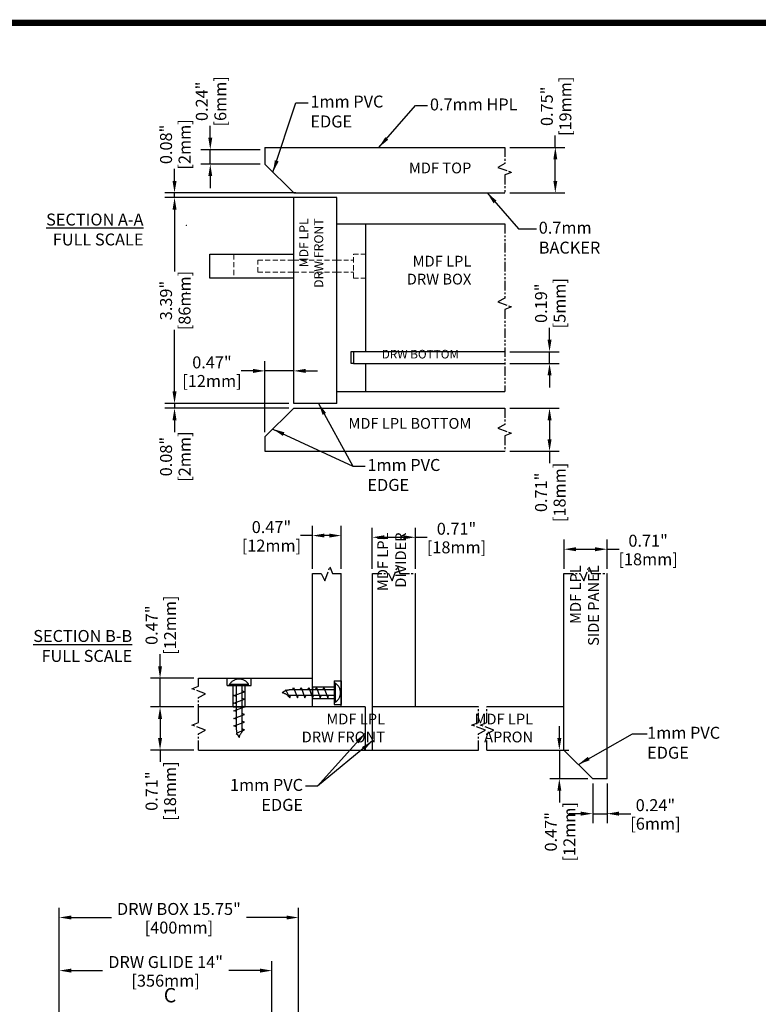
# Model space of a CAD drawing. Units: millimetres. Extents: x 14130 to 18104, y 49838 to 52655.
# Drawn here: x 15634 to 16869, y 51009 to 52655 of the extents above; entities that cross this region are included whole.
import ezdxf

# ---------------------------------------------------------------- set-up
doc = ezdxf.new("R2010")
doc.units = ezdxf.units.MM
doc.header["$LTSCALE"] = 5
for name, pattern in [('HIDDEN', [9.525, 6.35, -3.175]), ('HIDDEN2', [4.7625, 3.175, -1.5875]), ('PHANTOM2', [31.75, 15.875, -3.175, 3.175, -3.175, 3.175, -3.175])]:
    doc.linetypes.add(name, pattern=pattern)
for name, color, linetype in [('1', 7, 'Continuous'), ('2', 7, 'Continuous'), ('紫色虛', 6, 'HIDDEN')]:
    doc.layers.add(name, color=color, linetype=linetype)
doc.layers.add('Net Dim', color=5, linetype='Continuous', lineweight=18)
doc.layers.add('Net Thay', color=250, linetype='Continuous', lineweight=25)
doc.layers.add('Net Hidden', color=7, linetype='HIDDEN2', lineweight=20, true_color=0x0080ff)
doc.styles.add('NDC_STD', font='arial.ttf')
doc.dimstyles.new('NDC_11 (in-mm)', dxfattribs={"dimscale": 8, "dimtxt": 2.5, "dimasz": 2.5, "dimexe": 2, "dimexo": 1, "dimgap": 0.5, "dimtad": 0, "dimlfac": 0.03937, "dimzin": 9, "dimdsep": 46, "dimtxsty": 'NDC_STD', "dimcen": 0, "dimclrt": 256, "dimadec": 0, "dimazin": 0, "dimtfac": 1, "dimtmove": 0, "dimatfit": 3, "dimfxl": 0.18, "dimfrac": 2, "dimtolj": 1, "dimtzin": 0, "dimarcsym": 0})

# ---------------------------------------------------------------- blocks, each defined once
blk = doc.blocks.new('*D12')
at = {"layer": 'Defpoints', "color": 0, "transparency": 16777216}
for p in [(15699.9, 51065.3), (15699.9, 50938.5), (16055.5, 50938.5)]:
    blk.add_point(p, dxfattribs=at)
at = {"layer": 'Net Dim', "color": 0, "lineweight": -2, "transparency": 16777216}
for p, q in [((15699.9, 50946.5), (15699.9, 51081.3)), ((16055.5, 50946.5), (16055.5, 51081.3)), ((15719.9, 51065.3), (15771.9, 51065.3)), ((16035.5, 51065.3), (15983.5, 51065.3))]:
    blk.add_line(p, q, dxfattribs=at)
at = {"layer": 'Net Dim', "color": 0, "transparency": 16777216}
for points in [[(15719.9, 51068.7), (15719.9, 51062), (15699.9, 51065.3)], [(16035.5, 51068.7), (16035.5, 51062), (16055.5, 51065.3)]]:
    blk.add_solid(points, dxfattribs=at)
at = {"layer": 'Net Dim', "transparency": 16777216, "char_height": 20, "attachment_point": 5, "style": 'NDC_STD'}
for s, insert in [('\\A1;DRW GLIDE 14"', (15877.7, 51079.7)), ('\\A1;[356mm]', (15877.7, 51048.5))]:
    blk.add_mtext(s, dxfattribs=dict(at, insert=insert))
blk = doc.blocks.new('*D13')
at = {"layer": 'Defpoints', "color": 0, "transparency": 16777216}
for p in [(15699.9, 51154.1), (15699.9, 50950.6), (16100, 50950.6)]:
    blk.add_point(p, dxfattribs=at)
at = {"layer": 'Net Dim', "color": 0, "lineweight": -2, "transparency": 16777216}
for p, q in [((15699.9, 50958.6), (15699.9, 51170.1)), ((16100, 50958.6), (16100, 51170.1)), ((15719.9, 51154.1), (15787.1, 51154.1)), ((16080, 51154.1), (16012.7, 51154.1))]:
    blk.add_line(p, q, dxfattribs=at)
at = {"layer": 'Net Dim', "color": 0, "transparency": 16777216}
for points in [[(15719.9, 51157.4), (15719.9, 51150.8), (15699.9, 51154.1)], [(16080, 51157.4), (16080, 51150.8), (16100, 51154.1)]]:
    blk.add_solid(points, dxfattribs=at)
at = {"layer": 'Net Dim', "transparency": 16777216, "char_height": 20, "attachment_point": 5, "style": 'NDC_STD'}
for s, insert in [('\\A1;DRW BOX 15.75"', (15899.9, 51168.4)), ('\\A1;[400mm]', (15899.9, 51137.3))]:
    blk.add_mtext(s, dxfattribs=dict(at, insert=insert))
blk = doc.blocks.new('Screw 23mm')
at = {"layer": '紫色虛', "ltscale": 0.5}
for p, q in [((-0.782, 0), (-0.782, 0.1)), ((-0.782, 0.1), (0.782, 0.1)), ((-0.782, 0), (0.782, 0)), ((-0.235, 0), (-0.235, -3.601)), ((0.235, 0), (0.235, -3.738)), ((0.782, 0), (0.782, 0.1)), ((-0.43, -0.831), (0.43, -0.518)), ((0.43, -0.518), (0.235, -0.447)), ((-0.235, -0.902), (-0.43, -0.831)), ((-0.235, -0.903), (-0.43, -0.832)), ((-0.43, -1.456), (0.43, -1.143)), ((-0.235, -1.527), (-0.43, -1.456)), ((-0.235, -1.528), (-0.43, -1.457)), ((0.43, -1.143), (0.235, -1.072)), ((-0.43, -2.082), (0.43, -1.769)), ((-0.43, -2.082), (0.43, -1.77)), ((-0.235, -2.153), (-0.43, -2.082)), ((-0.235, -2.154), (-0.43, -2.082)), ((-0.43, -2.708), (0.43, -2.395)), ((0.43, -1.769), (0.235, -1.698)), ((0.43, -1.77), (0.235, -1.699)), ((0.43, -2.394), (0.235, -2.323)), ((0.43, -2.395), (0.235, -2.324)), ((-0.235, -2.779), (-0.43, -2.708)), ((-0.43, -3.333), (0.43, -3.021)), ((0.43, -3.021), (0.235, -2.95)), ((-0.235, -3.404), (-0.43, -3.333)), ((0.43, -3.646), (-0.235, -3.959)), ((-0.235, -3.959), (-0.127, -4.041)), ((0.43, -3.646), (0.235, -3.575))]:
    blk.add_line(p, q, dxfattribs=at)
for centre, radius, start, end in [((0, -0.405), 0.931, 32.89222, 147.10778), ((1.122, -3.503), 1.36, 175.86298, 198.23998), ((1.122, -3.503), 1.36, 203.31333, 214.42299), ((1.036, -4.524), 1.067, 124.64399, 166.33118)]:
    blk.add_arc(centre, radius, start, end, dxfattribs=at)
blk = doc.blocks.new('A$C26627ae1')
for p, q in [((-0.984, 0.591), (0.984, 0.591)), ((-0.984, 0), (-0.984, 0.591)), ((-0.984, 0), (0.984, 0)), ((-0.492, -1.772), (-0.492, 0)), ((-0.492, 0), (0.492, 0)), ((0.492, -1.772), (0.492, 0)), ((0.984, 0), (0.984, 0.591)), ((-0.492, -1.772), (0.492, -1.772))]:
    blk.add_line(p, q)
blk.add_blockref('Screw 23mm', (0, 0))
blk = doc.blocks.new('*D16')
at = {"layer": 'Defpoints', "color": 0, "transparency": 16777216}
for p in [(16445.2, 52100), (16519.8, 52100), (16445.2, 52080.3)]:
    blk.add_point(p, dxfattribs=at)
at = {"layer": 'Net Dim', "color": 0, "lineweight": -2, "transparency": 16777216}
for p, q in [((16519.8, 52120), (16519.8, 52140)), ((16453.2, 52100), (16535.8, 52100)), ((16519.8, 52080.3), (16519.8, 52100)), ((16453.2, 52080.3), (16535.8, 52080.3)), ((16519.8, 52060.3), (16519.8, 52040.3))]:
    blk.add_line(p, q, dxfattribs=at)
at = {"layer": 'Net Dim', "color": 0, "transparency": 16777216}
for points in [[(16516.5, 52120), (16523.2, 52120), (16519.8, 52100)], [(16516.5, 52060.3), (16523.2, 52060.3), (16519.8, 52080.3)]]:
    blk.add_solid(points, dxfattribs=at)
at = {"layer": 'Net Dim', "transparency": 16777216, "char_height": 20, "attachment_point": 5, "rotation": 90, "style": 'NDC_STD'}
for s, insert in [('\\A1;0.19"', (16505.6, 52181)), ('\\A1;[5mm]', (16536.6, 52181))]:
    blk.add_mtext(s, dxfattribs=dict(at, insert=insert))
blk = doc.blocks.new('*D17')
at = {"layer": 'Defpoints', "color": 0, "transparency": 16777216}
for p in [(16445.2, 52441.5), (16529.5, 52441.5), (16445.2, 52365.5)]:
    blk.add_point(p, dxfattribs=at)
at = {"layer": 'Net Dim', "color": 0, "lineweight": -2, "transparency": 16777216}
for p, q in [((16529.5, 52441.5), (16529.5, 52461.5)), ((16453.2, 52441.5), (16545.5, 52441.5)), ((16529.5, 52385.5), (16529.5, 52421.5)), ((16453.2, 52365.5), (16545.5, 52365.5))]:
    blk.add_line(p, q, dxfattribs=at)
at = {"layer": 'Net Dim', "color": 0, "transparency": 16777216}
for points in [[(16526.2, 52421.5), (16532.8, 52421.5), (16529.5, 52441.5)], [(16526.2, 52385.5), (16532.8, 52385.5), (16529.5, 52365.5)]]:
    blk.add_solid(points, dxfattribs=at)
at = {"layer": 'Net Dim', "transparency": 16777216, "char_height": 20, "attachment_point": 5, "rotation": 90, "style": 'NDC_STD'}
for s, insert in [('\\A1;[19mm]', (16546.3, 52510.2)), ('\\A1;0.75"', (16515.3, 52510.2))]:
    blk.add_mtext(s, dxfattribs=dict(at, insert=insert))
blk = doc.blocks.new('*D18')
at = {"layer": 'Defpoints', "color": 0, "transparency": 16777216}
for p in [(16445.2, 52005.5), (16445.2, 51933.5), (16519.8, 51933.5)]:
    blk.add_point(p, dxfattribs=at)
at = {"layer": 'Net Dim', "color": 0, "lineweight": -2, "transparency": 16777216}
for p, q in [((16453.2, 52005.5), (16535.8, 52005.5)), ((16519.8, 51985.5), (16519.8, 51953.5)), ((16453.2, 51933.5), (16535.8, 51933.5)), ((16519.8, 51933.5), (16519.8, 51913.5))]:
    blk.add_line(p, q, dxfattribs=at)
at = {"layer": 'Net Dim', "color": 0, "transparency": 16777216}
for points in [[(16516.5, 51985.5), (16523.2, 51985.5), (16519.8, 52005.5)], [(16516.5, 51953.5), (16523.2, 51953.5), (16519.8, 51933.5)]]:
    blk.add_solid(points, dxfattribs=at)
at = {"layer": 'Net Dim', "transparency": 16777216, "char_height": 20, "attachment_point": 5, "rotation": 90, "style": 'NDC_STD'}
for s, insert in [('\\A1;[18mm]', (16536.6, 51864.8)), ('\\A1;0.71"', (16505.6, 51864.8))]:
    blk.add_mtext(s, dxfattribs=dict(at, insert=insert))
blk = doc.blocks.new('*D19')
at = {"layer": 'Defpoints', "color": 0, "transparency": 16777216}
for p in [(15952.4, 52437.5), (16043.9, 52437.5), (16043.9, 52413.5)]:
    blk.add_point(p, dxfattribs=at)
at = {"layer": 'Net Dim', "color": 0, "lineweight": -2, "transparency": 16777216}
for p, q in [((15952.4, 52457.5), (15952.4, 52477.5)), ((16035.9, 52437.5), (15936.4, 52437.5)), ((15952.4, 52413.5), (15952.4, 52437.5)), ((16035.9, 52413.5), (15936.4, 52413.5)), ((15952.4, 52393.5), (15952.4, 52373.5))]:
    blk.add_line(p, q, dxfattribs=at)
at = {"layer": 'Net Dim', "color": 0, "transparency": 16777216}
for points in [[(15949.1, 52457.5), (15955.7, 52457.5), (15952.4, 52437.5)], [(15949.1, 52393.5), (15955.7, 52393.5), (15952.4, 52413.5)]]:
    blk.add_solid(points, dxfattribs=at)
at = {"layer": 'Net Dim', "transparency": 16777216, "char_height": 20, "attachment_point": 5, "rotation": 90, "style": 'NDC_STD'}
for s, insert in [('\\A1;[6mm]', (15969.2, 52518.5)), ('\\A1;0.24"', (15938.2, 52518.5))]:
    blk.add_mtext(s, dxfattribs=dict(at, insert=insert))
blk = doc.blocks.new('*D20')
at = {"layer": 'Defpoints', "color": 0, "transparency": 16777216}
for p in [(16043.9, 52067.9), (16091.9, 52013.5), (16043.9, 51957.5)]:
    blk.add_point(p, dxfattribs=at)
at = {"layer": 'Net Dim', "color": 0, "lineweight": -2, "transparency": 16777216}
for p, q in [((16043.9, 51965.5), (16043.9, 52083.9)), ((16091.9, 52021.5), (16091.9, 52083.9)), ((16023.9, 52067.9), (16003.9, 52067.9)), ((16091.9, 52067.9), (16043.9, 52067.9)), ((16111.9, 52067.9), (16131.9, 52067.9))]:
    blk.add_line(p, q, dxfattribs=at)
at = {"layer": 'Net Dim', "color": 0, "transparency": 16777216}
for points in [[(16023.9, 52071.2), (16023.9, 52064.5), (16043.9, 52067.9)], [(16111.9, 52071.2), (16111.9, 52064.5), (16091.9, 52067.9)]]:
    blk.add_solid(points, dxfattribs=at)
at = {"layer": 'Net Dim', "transparency": 16777216, "char_height": 20, "attachment_point": 5, "style": 'NDC_STD'}
for s, insert in [('\\A1;0.47"', (15955.2, 52082.1)), ('\\A1;[12mm]', (15955.2, 52051))]:
    blk.add_mtext(s, dxfattribs=dict(at, insert=insert))
blk = doc.blocks.new('*D21')
at = {"layer": 'Defpoints', "color": 0, "transparency": 16777216}
for p in [(16091.9, 52357.5), (15892.6, 52013.5), (16091.9, 52013.5)]:
    blk.add_point(p, dxfattribs=at)
at = {"layer": 'Net Dim', "color": 0, "lineweight": -2, "transparency": 16777216}
for p, q in [((16083.9, 52357.5), (15876.6, 52357.5)), ((15892.6, 52337.5), (15892.6, 52234.2)), ((15892.6, 52033.5), (15892.6, 52136.8)), ((16083.9, 52013.5), (15876.6, 52013.5))]:
    blk.add_line(p, q, dxfattribs=at)
at = {"layer": 'Net Dim', "color": 0, "transparency": 16777216}
for points in [[(15889.3, 52337.5), (15896, 52337.5), (15892.6, 52357.5)], [(15889.3, 52033.5), (15896, 52033.5), (15892.6, 52013.5)]]:
    blk.add_solid(points, dxfattribs=at)
at = {"layer": 'Net Dim', "transparency": 16777216, "char_height": 20, "attachment_point": 5, "rotation": 90, "style": 'NDC_STD'}
for s, insert in [('\\A1;[86mm]', (15909.4, 52185.5)), ('\\A1;3.39"', (15878.4, 52185.5))]:
    blk.add_mtext(s, dxfattribs=dict(at, insert=insert))
blk = doc.blocks.new('*D22')
at = {"layer": 'Defpoints', "color": 0, "transparency": 16777216}
for p in [(16616, 51769.8), (16544, 51729), (16616, 51729)]:
    blk.add_point(p, dxfattribs=at)
at = {"layer": 'Net Dim', "color": 0, "lineweight": -2, "transparency": 16777216}
for p, q in [((16544, 51737), (16544, 51785.8)), ((16616, 51737), (16616, 51785.8)), ((16564, 51769.8), (16596, 51769.8)), ((16616, 51769.8), (16636, 51769.8))]:
    blk.add_line(p, q, dxfattribs=at)
at = {"layer": 'Net Dim', "color": 0, "transparency": 16777216}
for points in [[(16564, 51773.1), (16564, 51766.4), (16544, 51769.8)], [(16596, 51773.1), (16596, 51766.4), (16616, 51769.8)]]:
    blk.add_solid(points, dxfattribs=at)
at = {"layer": 'Net Dim', "transparency": 16777216, "char_height": 20, "attachment_point": 5, "style": 'NDC_STD'}
for s, insert in [('\\A1;0.71"', (16684.7, 51784)), ('\\A1;[18mm]', (16684.7, 51753))]:
    blk.add_mtext(s, dxfattribs=dict(at, insert=insert))
blk = doc.blocks.new('*D23')
at = {"layer": 'Defpoints', "color": 0, "transparency": 16777216}
for p in [(16295.4, 51789.7), (16223.4, 51729), (16295.4, 51729)]:
    blk.add_point(p, dxfattribs=at)
at = {"layer": 'Net Dim', "color": 0, "lineweight": -2, "transparency": 16777216}
for p, q in [((16223.4, 51737), (16223.4, 51805.7)), ((16295.4, 51737), (16295.4, 51805.7)), ((16243.4, 51789.7), (16275.4, 51789.7)), ((16295.4, 51789.7), (16315.4, 51789.7))]:
    blk.add_line(p, q, dxfattribs=at)
at = {"layer": 'Net Dim', "color": 0, "transparency": 16777216}
for points in [[(16243.4, 51793.1), (16243.4, 51786.4), (16223.4, 51789.7)], [(16275.4, 51793.1), (16275.4, 51786.4), (16295.4, 51789.7)]]:
    blk.add_solid(points, dxfattribs=at)
at = {"layer": 'Net Dim', "transparency": 16777216, "char_height": 20, "attachment_point": 5, "style": 'NDC_STD'}
for s, insert in [('\\A1;0.71"', (16364.2, 51804)), ('\\A1;[18mm]', (16364.2, 51772.9))]:
    blk.add_mtext(s, dxfattribs=dict(at, insert=insert))
blk = doc.blocks.new('*D24')
at = {"layer": 'Defpoints', "color": 0, "transparency": 16777216}
for p in [(16123.4, 51792.6), (16123.4, 51729), (16171.4, 51729)]:
    blk.add_point(p, dxfattribs=at)
at = {"layer": 'Net Dim', "color": 0, "lineweight": -2, "transparency": 16777216}
for p, q in [((16123.4, 51737), (16123.4, 51808.6)), ((16171.4, 51737), (16171.4, 51808.6)), ((16123.4, 51792.6), (16103.4, 51792.6)), ((16151.4, 51792.6), (16143.4, 51792.6))]:
    blk.add_line(p, q, dxfattribs=at)
at = {"layer": 'Net Dim', "color": 0, "transparency": 16777216}
for points in [[(16143.4, 51795.9), (16143.4, 51789.3), (16123.4, 51792.6)], [(16151.4, 51795.9), (16151.4, 51789.3), (16171.4, 51792.6)]]:
    blk.add_solid(points, dxfattribs=at)
at = {"layer": 'Net Dim', "transparency": 16777216, "char_height": 20, "attachment_point": 5, "style": 'NDC_STD'}
for s, insert in [('\\A1;0.47"', (16054.7, 51806.8)), ('\\A1;[12mm]', (16054.7, 51775.8))]:
    blk.add_mtext(s, dxfattribs=dict(at, insert=insert))
blk = doc.blocks.new('*D25')
at = {"layer": 'Defpoints', "color": 0, "transparency": 16777216}
for p in [(15932.9, 51506.1), (15868.4, 51434.1), (15932.9, 51434.1)]:
    blk.add_point(p, dxfattribs=at)
at = {"layer": 'Net Dim', "color": 0, "lineweight": -2, "transparency": 16777216}
for p, q in [((15924.9, 51506.1), (15852.4, 51506.1)), ((15868.4, 51486.1), (15868.4, 51454.1)), ((15924.9, 51434.1), (15852.4, 51434.1)), ((15868.4, 51434.1), (15868.4, 51414.1))]:
    blk.add_line(p, q, dxfattribs=at)
at = {"layer": 'Net Dim', "color": 0, "transparency": 16777216}
for points in [[(15865.1, 51486.1), (15871.7, 51486.1), (15868.4, 51506.1)], [(15865.1, 51454.1), (15871.7, 51454.1), (15868.4, 51434.1)]]:
    blk.add_solid(points, dxfattribs=at)
at = {"layer": 'Net Dim', "transparency": 16777216, "char_height": 20, "attachment_point": 5, "rotation": 90, "style": 'NDC_STD'}
for s, insert in [('\\A1;[18mm]', (15885.2, 51365.4)), ('\\A1;0.71"', (15854.2, 51365.4))]:
    blk.add_mtext(s, dxfattribs=dict(at, insert=insert))
blk = doc.blocks.new('*D26')
at = {"layer": 'Defpoints', "color": 0, "transparency": 16777216}
for p in [(15868.4, 51554.1), (15932.9, 51554.1), (15932.9, 51506.1)]:
    blk.add_point(p, dxfattribs=at)
at = {"layer": 'Net Dim', "color": 0, "lineweight": -2, "transparency": 16777216}
for p, q in [((15868.4, 51574.1), (15868.4, 51594.1)), ((15924.9, 51554.1), (15852.4, 51554.1)), ((15868.4, 51506.1), (15868.4, 51554.1)), ((15924.9, 51506.1), (15852.4, 51506.1)), ((15868.4, 51486.1), (15868.4, 51466.1))]:
    blk.add_line(p, q, dxfattribs=at)
at = {"layer": 'Net Dim', "color": 0, "transparency": 16777216}
for points in [[(15865.1, 51574.1), (15871.7, 51574.1), (15868.4, 51554.1)], [(15865.1, 51486.1), (15871.7, 51486.1), (15868.4, 51506.1)]]:
    blk.add_solid(points, dxfattribs=at)
at = {"layer": 'Net Dim', "transparency": 16777216, "char_height": 20, "attachment_point": 5, "rotation": 90, "style": 'NDC_STD'}
for s, insert in [('\\A1;[12mm]', (15885.2, 51642.8)), ('\\A1;0.47"', (15854.2, 51642.8))]:
    blk.add_mtext(s, dxfattribs=dict(at, insert=insert))
blk = doc.blocks.new('*D27')
at = {"layer": 'Defpoints', "color": 0, "transparency": 16777216}
for p in [(16592, 51386.1), (16616, 51386.1), (16616, 51327.7)]:
    blk.add_point(p, dxfattribs=at)
at = {"layer": 'Net Dim', "color": 0, "lineweight": -2, "transparency": 16777216}
for p, q in [((16592, 51378.1), (16592, 51311.7)), ((16616, 51378.1), (16616, 51311.7)), ((16572, 51327.7), (16552, 51327.7)), ((16592, 51327.7), (16616, 51327.7)), ((16636, 51327.7), (16656, 51327.7))]:
    blk.add_line(p, q, dxfattribs=at)
at = {"layer": 'Net Dim', "color": 0, "transparency": 16777216}
for points in [[(16572, 51331.1), (16572, 51324.4), (16592, 51327.7)], [(16636, 51331.1), (16636, 51324.4), (16616, 51327.7)]]:
    blk.add_solid(points, dxfattribs=at)
at = {"layer": 'Net Dim', "transparency": 16777216, "char_height": 20, "attachment_point": 5, "style": 'NDC_STD'}
for s, insert in [('\\A1;0.24"', (16696.9, 51341.9)), ('\\A1;[6mm]', (16696.9, 51310.9))]:
    blk.add_mtext(s, dxfattribs=dict(at, insert=insert))
blk = doc.blocks.new('*D28')
at = {"layer": 'Defpoints', "color": 0, "transparency": 16777216}
for p in [(16418.7, 51434.1), (16536.2, 51386.1), (16592, 51386.1)]:
    blk.add_point(p, dxfattribs=at)
at = {"layer": 'Net Dim', "color": 0, "lineweight": -2, "transparency": 16777216}
for p, q in [((16536.2, 51454.1), (16536.2, 51474.1)), ((16426.7, 51434.1), (16552.2, 51434.1)), ((16536.2, 51434.1), (16536.2, 51386.1)), ((16584, 51386.1), (16520.2, 51386.1)), ((16536.2, 51366.1), (16536.2, 51346.1))]:
    blk.add_line(p, q, dxfattribs=at)
at = {"layer": 'Net Dim', "color": 0, "transparency": 16777216}
for points in [[(16532.9, 51454.1), (16539.5, 51454.1), (16536.2, 51434.1)], [(16532.9, 51366.1), (16539.5, 51366.1), (16536.2, 51386.1)]]:
    blk.add_solid(points, dxfattribs=at)
at = {"layer": 'Net Dim', "transparency": 16777216, "char_height": 20, "attachment_point": 5, "rotation": 90, "style": 'NDC_STD'}
for s, insert in [('\\A1;[12mm]', (16553, 51297.4)), ('\\A1;0.47"', (16522, 51297.4))]:
    blk.add_mtext(s, dxfattribs=dict(at, insert=insert))
blk = doc.blocks.new('*D55')
at = {"layer": 'Defpoints', "color": 0, "transparency": 16777216}
for p in [(15892.6, 52365.5), (16103.5, 52365.5), (16103.5, 52357.5)]:
    blk.add_point(p, dxfattribs=at)
at = {"layer": 'Net Dim', "color": 0, "lineweight": -2, "transparency": 16777216}
for p, q in [((15892.6, 52385.5), (15892.6, 52405.5)), ((16095.5, 52365.5), (15876.6, 52365.5)), ((15892.6, 52357.5), (15892.6, 52365.5)), ((16095.5, 52357.5), (15876.6, 52357.5)), ((15892.6, 52337.5), (15892.6, 52317.5))]:
    blk.add_line(p, q, dxfattribs=at)
at = {"layer": 'Net Dim', "color": 0, "transparency": 16777216}
for points in [[(15889.3, 52385.5), (15896, 52385.5), (15892.6, 52365.5)], [(15889.3, 52337.5), (15896, 52337.5), (15892.6, 52357.5)]]:
    blk.add_solid(points, dxfattribs=at)
at = {"layer": 'Net Dim', "transparency": 16777216, "char_height": 20, "attachment_point": 5, "rotation": 90, "style": 'NDC_STD'}
for s, insert in [('\\A1;0.08"', (15878.4, 52446.5)), ('\\A1;[2mm]', (15909.4, 52446.5))]:
    blk.add_mtext(s, dxfattribs=dict(at, insert=insert))
blk = doc.blocks.new('*D57')
at = {"layer": 'Defpoints', "color": 0, "transparency": 16777216}
for p in [(16091.9, 52013.5), (15892.6, 52005.5), (16091.9, 52005.5)]:
    blk.add_point(p, dxfattribs=at)
at = {"layer": 'Net Dim', "color": 0, "lineweight": -2, "transparency": 16777216}
for p, q in [((15892.6, 52033.5), (15892.6, 52053.5)), ((16083.9, 52013.5), (15876.6, 52013.5)), ((15892.6, 52013.5), (15892.6, 52005.5)), ((16083.9, 52005.5), (15876.6, 52005.5)), ((15892.6, 51985.5), (15892.6, 51965.5))]:
    blk.add_line(p, q, dxfattribs=at)
at = {"layer": 'Net Dim', "color": 0, "transparency": 16777216}
for points in [[(15889.3, 52033.5), (15896, 52033.5), (15892.6, 52013.5)], [(15889.3, 51985.5), (15896, 51985.5), (15892.6, 52005.5)]]:
    blk.add_solid(points, dxfattribs=at)
at = {"layer": 'Net Dim', "transparency": 16777216, "char_height": 20, "attachment_point": 5, "rotation": 90, "style": 'NDC_STD'}
for s, insert in [('\\A1;0.08"', (15878.4, 51924.6)), ('\\A1;[2mm]', (15909.4, 51924.6))]:
    blk.add_mtext(s, dxfattribs=dict(at, insert=insert))

msp = doc.modelspace()

# ---------------------------------------------------------------- linework, layer by layer
at = {"layer": '1', "color": 0, "linetype": 'Continuous', "const_width": 10.537}
msp.add_lwpolyline([(14135.634, 49843.555), (14135.634, 52649.728), (18099.096, 52649.728), (18099.096, 49843.555)], close=True, dxfattribs=at)
at = {"layer": '2', "color": 6, "linetype": 'PHANTOM2', "ltscale": 0.2}
for points in [[(16445.184, 52441.503), (16445.184, 52414.42), (16433.421, 52408.106), (16456.397, 52399.686), (16445.184, 52395.477), (16445.184, 52365.503)], [(16445.184, 52313.503), (16445.184, 52189.533), (16433.421, 52183.219), (16456.397, 52174.8), (16445.184, 52170.59), (16445.184, 52033.503)], [(16445.184, 52005.503), (16445.184, 51978.42), (16433.421, 51972.106), (16456.397, 51963.686), (16445.184, 51959.477), (16445.184, 51933.503)], [(16123.442, 51728.953), (16137.78, 51728.953), (16144.094, 51717.189), (16152.513, 51740.165), (16156.723, 51728.953), (16171.442, 51728.953)], [(16223.442, 51728.953), (16250.525, 51728.953), (16256.84, 51717.189), (16265.259, 51740.165), (16269.468, 51728.953), (16295.442, 51728.953)], [(16543.979, 51728.953), (16571.062, 51728.953), (16577.376, 51717.189), (16585.795, 51740.165), (16590.005, 51728.953), (16615.979, 51728.953)], [(15932.877, 51494.817), (15932.877, 51521.9), (15944.641, 51528.214), (15921.665, 51536.634), (15932.877, 51540.843), (15932.877, 51554.089)], [(15932.877, 51434.089), (15932.877, 51461.172), (15944.641, 51467.486), (15921.665, 51475.906), (15932.877, 51480.115), (15932.877, 51506.089)], [(16400.751, 51434.089), (16400.751, 51461.172), (16412.515, 51467.486), (16389.539, 51475.906), (16400.751, 51480.115), (16400.751, 51506.089)], [(16415.152, 51434.089), (16415.152, 51461.172), (16426.915, 51467.486), (16403.939, 51475.906), (16415.152, 51480.115), (16415.152, 51506.089)]]:
    msp.add_lwpolyline(points, dxfattribs=at)
at = {"layer": 'Net Dim'}
for p in [(15912.447, 52311.23), (15912.447, 52199.23)]:
    msp.add_point(p, dxfattribs=at)
at = {"layer": 'Net Hidden', "ltscale": 0.54971}
for p, q in [((15991.891, 52262.836), (15991.891, 52222.836)), ((16191.891, 52222.836), (16191.891, 52262.836)), ((16031.891, 52232.836), (16031.891, 52252.836))]:
    msp.add_line(p, q, dxfattribs=at)
at = {"layer": 'Net Hidden', "ltscale": 0.524934}
for p, q in [((16191.891, 52262.836), (16211.891, 52262.836)), ((16031.891, 52252.836), (16091.891, 52252.836)), ((16031.891, 52232.836), (16091.891, 52232.836)), ((16191.891, 52222.836), (16211.891, 52222.836))]:
    msp.add_line(p, q, dxfattribs=at)
at = {"layer": 'Net Hidden', "ltscale": 0.539932}
for p, q in [((16091.891, 52252.836), (16163.891, 52252.836)), ((16091.891, 52232.836), (16163.891, 52232.836))]:
    msp.add_line(p, q, dxfattribs=at)
at = {"layer": 'Net Hidden', "ltscale": 0.489939}
for p, q in [((16163.891, 52252.836), (16191.891, 52252.836)), ((16163.891, 52232.836), (16191.891, 52232.836))]:
    msp.add_line(p, q, dxfattribs=at)
at = {"layer": 'Net Thay'}
for p, q in [((16043.891, 52441.503), (16043.891, 52437.503)), ((16043.891, 52441.503), (16445.184, 52441.503)), ((16043.891, 52437.503), (16043.891, 52413.503)), ((16043.891, 52413.503), (16091.891, 52365.503)), ((16091.891, 52365.503), (16445.184, 52365.503)), ((16091.891, 52013.503), (16091.891, 52357.503)), ((16163.891, 52357.503), (16091.891, 52357.503)), ((16163.891, 52013.503), (16163.891, 52357.503)), ((16163.891, 52313.503), (16445.184, 52313.503)), ((16211.891, 52313.503), (16211.891, 52100.303)), ((15951.891, 52262.836), (16043.891, 52262.836)), ((15951.891, 52222.836), (15951.891, 52262.836)), ((16043.891, 52262.836), (16091.891, 52262.836)), ((16043.891, 52222.836), (15951.891, 52222.836)), ((16091.891, 52222.836), (16043.891, 52222.836)), ((16187.891, 52080.303), (16187.891, 52100.303)), ((16187.891, 52100.303), (16191.891, 52100.303)), ((16191.891, 52100.303), (16445.184, 52100.303)), ((16191.891, 52100.303), (16191.891, 52080.303)), ((16191.891, 52080.303), (16187.891, 52080.303)), ((16191.891, 52080.303), (16445.184, 52080.303)), ((16211.891, 52080.303), (16211.891, 52033.503)), ((16211.891, 52080.303), (16211.891, 52033.503)), ((16163.891, 52033.503), (16445.184, 52033.503)), ((16163.891, 52013.503), (16091.891, 52013.503)), ((16091.891, 52005.503), (16043.891, 51957.503)), ((16043.891, 51957.503), (16091.891, 52005.503)), ((16091.891, 52005.503), (16445.184, 52005.503)), ((16043.891, 51957.503), (16043.891, 51933.503)), ((16043.891, 51933.503), (16445.184, 51933.503)), ((16123.442, 51506.089), (16123.442, 51728.953)), ((16171.442, 51506.089), (16171.442, 51728.953)), ((16223.442, 51506.089), (16223.442, 51728.953)), ((16295.442, 51506.089), (16295.442, 51728.953)), ((16543.979, 51434.089), (16543.979, 51728.953)), ((16543.979, 51434.089), (16543.979, 51728.953)), ((16615.979, 51386.089), (16615.979, 51728.953)), ((15932.877, 51554.089), (16123.442, 51554.089)), ((16123.442, 51506.089), (16123.442, 51554.089)), ((16211.442, 51506.089), (15932.877, 51506.089)), ((16211.442, 51506.089), (16211.442, 51434.089)), ((16295.442, 51506.089), (16223.442, 51506.089)), ((16223.442, 51434.089), (16223.442, 51506.089)), ((16400.751, 51506.089), (16223.442, 51506.089)), ((16543.979, 51506.089), (16415.152, 51506.089)), ((16543.979, 51434.089), (16543.979, 51506.089)), ((15932.877, 51434.089), (16400.751, 51434.089)), ((16223.442, 51434.089), (16400.751, 51434.089)), ((16415.152, 51434.089), (16543.979, 51434.089)), ((16415.152, 51434.089), (16543.979, 51434.089)), ((16591.979, 51386.089), (16543.979, 51434.089)), ((16543.979, 51434.089), (16591.979, 51386.089)), ((16615.979, 51386.089), (16591.979, 51386.089))]:
    msp.add_line(p, q, dxfattribs=at)

# ---------------------------------------------------------------- block references
at = {"xscale": 20.31996952065, "yscale": 20.31996952065, "zscale": 20.31996952065}
msp.add_blockref('A$C26627ae1', (16000.657, 51542.089), dxfattribs=at)
at = {"xscale": 20.31996952065, "yscale": 20.31996952065, "zscale": 20.31996952065, "rotation": 270}
msp.add_blockref('A$C26627ae1', (16159.442, 51529.953), dxfattribs=at)

# ---------------------------------------------------------------- texts
at = {"attachment_point": 9, "style": 'NDC_STD'}
for s, insert, char_height in [('MDF TOP', (16389, 52392.499), 18), ('MDF LPL\\PDRW BOX', (16389, 52206.683), 18), ('DRW BOTTOM', (16368.367, 52084.161), 14.4), ('MDF LPL BOTTOM', (16389, 51965.506), 18)]:
    msp.add_mtext(s, dxfattribs=dict(at, insert=insert, char_height=char_height))
at = {"attachment_point": 9, "rotation": 90, "style": 'NDC_STD'}
for s, insert, char_height, width in [('MDF LPL\\PDRW FRONT', (16145.912, 52322.848), 15, 221.60964), ('MDF LPL \\PDIVIDER', (16285.483, 51797.873), 18, 218.97881), ('MDF LPL \\PSIDE PANEL', (16607.898, 51742.957), 18, 218.97881)]:
    msp.add_mtext(s, dxfattribs=dict(at, insert=insert, char_height=char_height, width=width))
at = {"char_height": 18, "width": 218.97881, "attachment_point": 9, "style": 'NDC_STD'}
for s, insert in [('MDF LPL\\PDRW FRONT', (16244.636, 51441.272)), ('MDF LPL \\PAPRON', (16492.418, 51441.272))]:
    msp.add_mtext(s, dxfattribs=dict(at, insert=insert))
at = {"layer": '2', "color": 6, "linetype": 'PHANTOM2', "style": 'NDC_STD'}
msp.add_text('C', height=24, dxfattribs=at).set_placement((15874.556, 51012.231))
at = {"layer": 'Net Thay', "char_height": 20, "style": 'NDC_STD'}
for s, insert, attachment_point in [('1mm PVC\\PEDGE', (16119.862, 52528.176), 1), ('0.7mm HPL', (16319.798, 52523.285), 1), ('{\\LSECTION A-A\\P}FULL SCALE', (15840.657, 52330.895), 3), ('0.7mm \\PBACKER', (16501.773, 52317.284), 1), ('1mm PVC\\PEDGE', (16215.186, 51920.569), 1), ('{\\LSECTION B-B\\P}FULL SCALE', (15821.793, 51634.744), 3), ('1mm PVC\\PEDGE', (16683.013, 51472.931), 1), ('1mm PVC\\PEDGE', (16107.499, 51385.759), 3)]:
    msp.add_mtext(s, dxfattribs=dict(at, insert=insert, attachment_point=attachment_point))

# ---------------------------------------------------------------- dimensions: what is measured, and where the dimension line sits
at = {"layer": 'Net Dim'}
for base, p1, p2, picture, middle in [((15952.392, 52437.503), (16043.891, 52413.503), (16043.891, 52437.503), '*D19', (15952.392, 52518.454)), ((16529.514, 52441.503), (16445.184, 52365.503), (16445.184, 52441.503), '*D17', (16529.514, 52510.223)), ((15892.631, 52365.503), (16103.54, 52357.503), (16103.54, 52365.503), '*D55', (15892.631, 52446.454)), ((15892.631, 52013.503), (16091.891, 52357.503), (16091.891, 52013.503), '*D21', (15892.631, 52185.503)), ((16519.821, 52100.047), (16445.184, 52080.303), (16445.184, 52100.047), '*D16', (16519.821, 52180.997)), ((15892.631, 52005.503), (16091.891, 52013.503), (16091.891, 52005.503), '*D57', (15892.631, 51924.552)), ((16519.821, 51933.503), (16445.184, 52005.503), (16445.184, 51933.503), '*D18', (16519.821, 51864.783)), ((15868.391, 51554.089), (15932.877, 51506.089), (15932.877, 51554.089), '*D26', (15868.391, 51642.809)), ((15868.391, 51434.089), (15932.877, 51506.089), (15932.877, 51434.089), '*D25', (15868.391, 51365.369)), ((16536.201, 51386.089), (16418.745, 51434.089), (16591.979, 51386.089), '*D28', (16536.201, 51297.369))]:
    dim = msp.add_linear_dim(base=base, p1=p1, p2=p2, angle=90, dimstyle='NDC_11 (in-mm)', override={"dimlfac": 0.00985, "dimpost": '"\\X'}, dxfattribs=at)
    dim.commit()
    dim.dimension.update_dxf_attribs({"geometry": picture, "text_midpoint": middle})
for base, p1, p2, picture, middle in [((16043.891, 52067.854), (16091.891, 52013.503), (16043.891, 51957.503), '*D20', (15955.171, 52067.854)), ((16123.442, 51792.594), (16171.442, 51728.953), (16123.442, 51728.953), '*D24', (16054.722, 51792.594)), ((16295.442, 51789.742), (16223.442, 51728.953), (16295.442, 51728.953), '*D23', (16364.163, 51789.742)), ((16615.979, 51769.782), (16543.979, 51728.953), (16615.979, 51728.953), '*D22', (16684.699, 51769.782)), ((16615.979, 51327.738), (16591.979, 51386.089), (16615.979, 51386.089), '*D27', (16696.93, 51327.738))]:
    dim = msp.add_linear_dim(base=base, p1=p1, p2=p2, dimstyle='NDC_11 (in-mm)', override={"dimlfac": 0.00985, "dimpost": '"\\X'}, dxfattribs=at)
    dim.commit()
    dim.dimension.update_dxf_attribs({"geometry": picture, "text_midpoint": middle})
for base, p1, p2, text, picture, middle in [((15699.901, 51154.098), (16099.951, 50950.626), (15699.901, 50950.626), 'DRW BOX <>', '*D13', (15899.926, 51154.098)), ((15699.901, 51065.35), (16055.501, 50938.465), (15699.901, 50938.465), 'DRW GLIDE <>', '*D12', (15877.701, 51065.35))]:
    dim = msp.add_linear_dim(base=base, p1=p1, p2=p2, text=text, dimstyle='NDC_11 (in-mm)', override={"dimpost": '"\\X'}, dxfattribs=at)
    dim.commit()
    dim.dimension.update_dxf_attribs({"geometry": picture, "text_midpoint": middle})

# ---------------------------------------------------------------- leaders
at = {"layer": 'Net Thay'}
for points in [[(16057.294, 52400.101), (16095.514, 52516.176), (16115.862, 52516.176)], [(16234.407, 52441.503), (16295.45, 52511.285), (16315.798, 52511.285)], [(16415.47, 52365.503), (16467.752, 52305.284), (16497.773, 52305.284)], [(16133.581, 52013.503), (16190.838, 51908.569), (16211.186, 51908.569)], [(16211.442, 51462.235), (16131.847, 51373.759), (16111.499, 51373.759)], [(16567.979, 51410.089), (16658.665, 51460.931), (16683.013, 51460.931)], [(16223.442, 51449.181), (16131.847, 51373.759), (16111.499, 51373.759)]]:
    msp.add_leader(points, dimstyle='NDC_11 (in-mm)', override={"dimgap": 0.5, "dimtad": 0}, dxfattribs=at)
at = {"layer": 'Net Thay', "annotation_type": 0, "has_hookline": 1, "hookline_direction": 0, "text_width": 123.151}
msp.add_leader([(16057.05, 51970.662), (16190.838, 51908.569), (16211.186, 51908.569)], dimstyle='NDC_11 (in-mm)', override={"dimgap": 0.5, "dimtad": 0}, dxfattribs=at)

doc.saveas('drawing.dxf')
